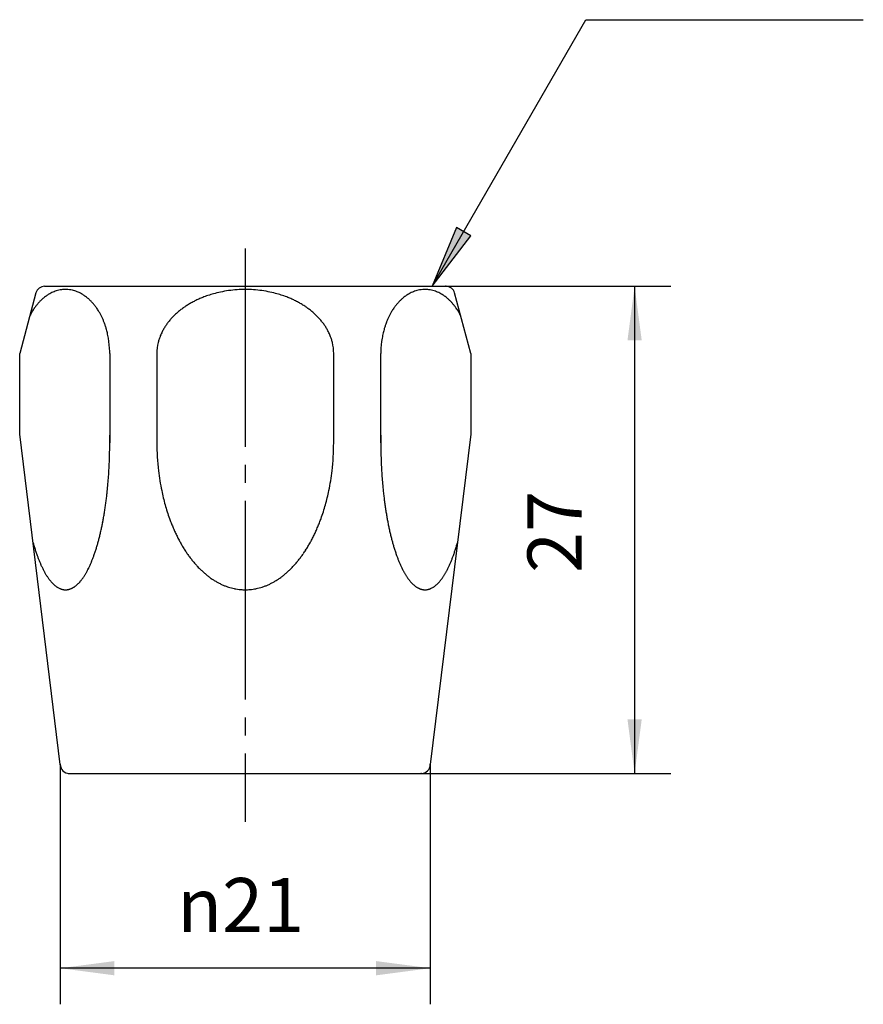
# Model space of a CAD drawing. Units: inches. Extents: x -247 to -27, y -113 to 194.
# Drawn here: x -151 to -104, y 5 to 60 of the extents above; entities that cross this region are included whole.
import ezdxf

# ---------------------------------------------------------------- set-up
doc = ezdxf.new("R2010")
doc.units = ezdxf.units.IN
doc.linetypes.add('DASH_CENTER', pattern=[14, 11, -1, 1, -1])
doc.layers.add('1', color=7, linetype='Continuous')
doc.styles.add('CONVERTER_11', font='txt.shx', dxfattribs={"width": 0.9})
doc.dimstyles.new('ME10_DIM_12', dxfattribs={"dimtxt": 3, "dimasz": 3, "dimexe": 2, "dimexo": 0, "dimgap": 2, "dimtad": 1, "dimzin": 12, "dimdsep": 46, "dimtxsty": 'CONVERTER_11', "dimsah": 1, "dimcen": 0.09, "dimclrd": 2, "dimclre": 2, "dimclrt": 7, "dimadec": 0, "dimazin": 0, "dimtfac": 1, "dimtdec": 4, "dimtix": 1, "dimtmove": 0, "dimatfit": 3, "dimfxl": 1, "dimtolj": 1, "dimtzin": 0, "dimarcsym": 0})
doc.dimstyles.new('ME10_DIM_13', dxfattribs={"dimtxt": 3, "dimasz": 3, "dimexe": 2, "dimexo": 0, "dimgap": 2, "dimtad": 1, "dimzin": 12, "dimdsep": 46, "dimtxsty": 'CONVERTER_11', "dimsah": 1, "dimcen": 0.09, "dimclrd": 2, "dimclre": 2, "dimclrt": 7, "dimadec": 0, "dimazin": 0, "dimtfac": 1, "dimtdec": 4, "dimtix": 1, "dimtmove": 0, "dimatfit": 3, "dimfxl": 1, "dimtolj": 1, "dimtzin": 0, "dimarcsym": 0})
doc.dimstyles.get("Standard").update_dxf_attribs({"dimtxt": 0.18, "dimasz": 0.18, "dimexe": 0.18, "dimexo": 0.0625, "dimgap": 0.09, "dimtad": 0, "dimtih": 1, "dimtoh": 1, "dimdec": 4, "dimzin": 0, "dimdsep": 46, "dimtxsty": 'Standard', "dimcen": 0.09, "dimadec": 0, "dimazin": 0, "dimtfac": 1, "dimtdec": 4, "dimtofl": 0, "dimtmove": 0, "dimatfit": 3, "dimfxl": 1, "dimtolj": 1, "dimtzin": 0, "dimarcsym": 0})

# ---------------------------------------------------------------- blocks, each defined once
blk = doc.blocks.new('*D5')
at = {"color": 2, "linetype": 'Continuous'}
for p, q in [((-127.535, 45.059), (-115.078, 45.059)), ((-117.078, 45.059), (-117.078, 18.059)), ((-128.901, 18.059), (-115.078, 18.059))]:
    blk.add_line(p, q, dxfattribs=at)
at = {"color": 2}
for points in [[(-116.683, 42.059), (-117.473, 42.059), (-117.078, 45.059)], [(-117.473, 21.059), (-116.683, 21.059), (-117.078, 18.059)]]:
    blk.add_solid(points, dxfattribs=at)
at = {"color": 7, "insert": (-119.078, 29.175), "char_height": 3, "attachment_point": 7, "rotation": 90, "line_spacing_factor": 0.60024, "style": 'CONVERTER_11'}
blk.add_mtext('27', dxfattribs=at)
blk = doc.blocks.new('*D6')
at = {"color": 2, "linetype": 'Continuous'}
for p, q in [((-148.901, 18.559), (-148.901, 5.27)), ((-128.401, 18.559), (-128.401, 5.27)), ((-128.401, 7.27), (-148.901, 7.27))]:
    blk.add_line(p, q, dxfattribs=at)
at = {"color": 2}
for points in [[(-145.901, 7.665), (-145.901, 6.875), (-148.901, 7.27)], [(-131.401, 6.875), (-131.401, 7.665), (-128.401, 7.27)]]:
    blk.add_solid(points, dxfattribs=at)
at = {"color": 7, "insert": (-142.43, 9.27), "char_height": 3, "attachment_point": 7, "rotation": 0.0003, "line_spacing_factor": 0.60024, "style": 'CONVERTER_11'}
blk.add_mtext('{\\Fgdt;n}21', dxfattribs=at)

msp = doc.modelspace()

# ---------------------------------------------------------------- hatches: boundary and pattern name
at = {"layer": '1', "linetype": 'Continuous'}
msp.add_hatch(color=2, dxfattribs=at).paths.add_polyline_path([(-126.152, 47.86), (-126.95, 48.321), (-128.301, 45.059)])

# ---------------------------------------------------------------- linework, layer by layer
at = {"color": 2, "linetype": 'DASH_CENTER'}
msp.add_line((-138.651, 47.16), (-138.651, 15.383), dxfattribs=at)
at = {"color": 7}
for p in [(-127.535, 45.059), (-148.901, 18.559), (-128.401, 18.559), (-128.901, 18.059)]:
    msp.add_point(p, dxfattribs=at)
at = {"layer": '1', "color": 2, "linetype": 'Continuous'}
for p, q in [((-126.95, 48.321), (-128.301, 45.059)), ((-126.152, 47.86), (-126.95, 48.321)), ((-128.301, 45.059), (-126.152, 47.86))]:
    msp.add_line(p, q, dxfattribs=at)
at = {"layer": '1', "color": 7, "linetype": 'Continuous'}
for p, q in [((-149.768, 45.059), (-148.839, 45.059)), ((-148.839, 45.059), (-127.535, 45.059)), ((-150.251, 44.689), (-151.151, 41.327)), ((-126.151, 41.327), (-127.052, 44.689)), ((-151.151, 36.854), (-151.151, 41.327)), ((-146.161, 41.337), (-146.161, 36.384)), ((-143.55, 41.327), (-143.55, 36.384)), ((-133.752, 36.384), (-133.752, 41.327)), ((-131.142, 36.384), (-131.142, 41.337)), ((-126.151, 41.327), (-126.151, 36.854)), ((-148.901, 18.559), (-151.151, 36.854)), ((-126.151, 36.854), (-128.401, 18.559)), ((-148.463, 18.059), (-148.401, 18.059)), ((-148.401, 18.059), (-138.651, 18.059)), ((-138.651, 18.059), (-128.901, 18.059)), ((-128.901, 18.059), (-128.84, 18.059))]:
    msp.add_line(p, q, dxfattribs=at)
for centre, radius, start, end in [((-149.768, 44.559), 0.5, 90, 165), ((-148.549, 42.97), 1.919, 111.3201, 115.293), ((-148.571, 43.027), 1.859, 107.2189, 111.3201), ((-148.602, 43.127), 1.754, 97.3005, 107.2189), ((-148.611, 43.192), 1.688, 90.0046, 97.3005), ((-148.61, 43.235), 1.645, 88.5138, 90.0107), ((-148.612, 43.169), 1.711, 77.0001, 88.5138), ((-148.636, 43.064), 1.819, 72.8518, 77.0001), ((-148.63, 43.085), 1.797, 68.6092, 72.8518), ((-148.7, 42.905), 1.99, 64.7777, 68.6092), ((-138.775, 38.815), 6.053, 100.8806, 104.8603), ((-138.649, 38.16), 6.72, 92.9323, 100.8806), ((-138.65, 38.188), 6.692, 90.0111, 92.9323), ((-138.653, 38.188), 6.692, 87.0677, 89.9889), ((-138.654, 38.16), 6.72, 79.1194, 87.0677), ((-138.528, 38.815), 6.053, 75.1397, 79.1194), ((-128.603, 42.905), 1.99, 111.3908, 115.2223), ((-128.673, 43.085), 1.797, 107.1482, 111.3908), ((-128.667, 43.064), 1.819, 102.9999, 107.1482), ((-128.691, 43.169), 1.711, 91.4862, 102.9999), ((-128.692, 43.235), 1.645, 89.9893, 91.4862), ((-128.692, 43.192), 1.688, 82.6995, 89.9954), ((-128.701, 43.127), 1.754, 72.7811, 82.6995), ((-128.732, 43.027), 1.859, 68.6799, 72.7811), ((-128.753, 42.97), 1.919, 64.707, 68.6799), ((-127.535, 44.559), 0.5, 15, 90), ((-147.994, 42.252), 2.834, 136.603, 139.6312), ((-147.994, 42.252), 2.834, 136.603, 139.6312), ((-148.121, 42.372), 2.659, 133.376, 136.603), ((-148.224, 42.481), 2.509, 129.9561, 133.376), ((-148.317, 42.592), 2.364, 126.5532, 129.9561), ((-148.385, 42.683), 2.251, 124.1701, 126.5532), ((-148.422, 42.738), 2.184, 121.7148, 124.1701), ((-148.474, 42.823), 2.085, 119.1422, 121.7148), ((-148.507, 42.882), 2.017, 115.293, 119.1422), ((-148.681, 42.945), 1.946, 60.787, 64.7777), ((-148.808, 42.718), 2.206, 58.3559, 60.787), ((-148.735, 42.838), 2.065, 55.7591, 58.3559), ((-148.919, 42.567), 2.393, 53.5176, 55.7591), ((-148.846, 42.666), 2.27, 49.9732, 53.5176), ((-149.069, 42.4), 2.617, 46.6948, 49.9732), ((-149.021, 42.451), 2.547, 43.3262, 46.6948), ((-149.383, 42.11), 3.044, 41.447, 43.3262), ((-138.954, 39.305), 5.533, 116.0869, 118.5264), ((-139.145, 39.695), 5.099, 113.4396, 116.0869), ((-138.776, 38.845), 6.025, 111.1378, 113.4396), ((-138.945, 39.282), 5.556, 107.7653, 111.1378), ((-138.673, 38.431), 6.45, 104.8603, 107.7653), ((-138.63, 38.431), 6.45, 72.2347, 75.1397), ((-138.357, 39.282), 5.556, 68.8622, 72.2347), ((-138.526, 38.845), 6.025, 66.5604, 68.8622), ((-138.158, 39.695), 5.099, 63.9131, 66.5604), ((-138.349, 39.305), 5.533, 61.4736, 63.9131), ((-127.92, 42.11), 3.044, 136.6738, 138.553), ((-128.282, 42.451), 2.547, 133.3052, 136.6738), ((-128.233, 42.4), 2.617, 130.0268, 133.3052), ((-128.457, 42.666), 2.27, 126.4824, 130.0268), ((-128.384, 42.567), 2.393, 124.2409, 126.4824), ((-128.568, 42.838), 2.065, 121.6441, 124.2409), ((-128.494, 42.718), 2.206, 119.213, 121.6441), ((-128.621, 42.945), 1.946, 115.2223, 119.213), ((-128.795, 42.882), 2.017, 60.8578, 64.707), ((-128.828, 42.823), 2.085, 58.2852, 60.8578), ((-128.881, 42.738), 2.184, 55.8299, 58.2852), ((-128.918, 42.683), 2.251, 53.4468, 55.8299), ((-128.986, 42.592), 2.364, 50.0439, 53.4468), ((-129.079, 42.481), 2.509, 46.624, 50.0439), ((-129.182, 42.372), 2.659, 43.397, 46.624), ((-129.309, 42.252), 2.834, 40.3688, 43.397), ((-147.357, 41.8), 3.616, 149.1018, 151.7323), ((-147.518, 41.896), 3.429, 147.3221, 149.1018), ((-147.585, 41.939), 3.349, 145.5001, 147.3221), ((-147.729, 42.038), 3.175, 142.6171, 145.5001), ((-147.866, 42.143), 3.001, 139.6312, 142.6171), ((-149.12, 42.342), 2.694, 39.3232, 41.447), ((-149.525, 42.01), 3.217, 36.4785, 39.3232), ((-149.344, 42.144), 2.993, 34.4397, 36.4785), ((-149.834, 41.808), 3.586, 32.7382, 34.4397), ((-149.518, 42.011), 3.211, 30.8379, 32.7382), ((-150.015, 41.714), 3.79, 28.328, 30.8379), ((-139.849, 40.653), 3.909, 129.722, 132.8871), ((-139.43, 40.149), 4.564, 126.91, 129.722), ((-139.591, 40.362), 4.297, 123.9231, 126.91), ((-139.161, 39.723), 5.068, 121.3903, 123.9231), ((-139.345, 40.025), 4.713, 118.5264, 121.3903), ((-137.957, 40.025), 4.713, 58.6097, 61.4736), ((-138.142, 39.723), 5.068, 56.0769, 58.6097), ((-137.712, 40.362), 4.297, 53.09, 56.0769), ((-137.872, 40.149), 4.564, 50.278, 53.09), ((-137.453, 40.653), 3.909, 47.1129, 50.278), ((-127.288, 41.714), 3.79, 149.1621, 151.672), ((-127.784, 42.011), 3.211, 147.2618, 149.1621), ((-127.469, 41.808), 3.586, 145.5603, 147.2618), ((-127.958, 42.144), 2.993, 143.5215, 145.5603), ((-127.778, 42.01), 3.217, 140.6768, 143.5215), ((-128.183, 42.342), 2.694, 138.553, 140.6768), ((-129.436, 42.143), 3.001, 37.3829, 40.3688), ((-129.574, 42.038), 3.175, 34.4999, 37.3829), ((-129.718, 41.939), 3.349, 32.6779, 34.4999), ((-129.785, 41.896), 3.429, 30.8982, 32.6779), ((-129.946, 41.8), 3.616, 28.2677, 30.8982), ((-147.211, 41.722), 3.782, 151.7323, 153.3495), ((-149.858, 41.799), 3.612, 25.6449, 28.328), ((-150.367, 41.555), 4.176, 23.3241, 25.6449), ((-150.162, 41.643), 3.953, 20.8345, 23.3241), ((-140.004, 40.801), 3.695, 139.2654, 142.4918), ((-140.124, 40.905), 3.536, 135.8331, 139.2654), ((-139.705, 40.498), 4.12, 132.8871, 135.8331), ((-137.597, 40.498), 4.12, 44.1669, 47.1129), ((-137.178, 40.905), 3.536, 40.7346, 44.1669), ((-137.299, 40.801), 3.695, 37.5082, 40.7346), ((-127.14, 41.643), 3.953, 156.6759, 159.1655), ((-126.936, 41.555), 4.176, 154.3551, 156.6759), ((-127.444, 41.799), 3.612, 151.672, 154.3551), ((-130.091, 41.722), 3.782, 26.6505, 28.2677), ((-150.724, 41.429), 4.554, 18.6074, 20.8345), ((-150.421, 41.531), 4.234, 16.2125, 18.6074), ((-151.001, 41.362), 4.838, 13.3957, 16.2125), ((-140.638, 41.233), 2.927, 149.4932, 153.4191), ((-140.268, 41.015), 3.356, 146.0694, 149.4932), ((-140.387, 41.095), 3.212, 142.4918, 146.0694), ((-136.915, 41.095), 3.212, 33.9306, 37.5082), ((-137.035, 41.015), 3.356, 30.5068, 33.9306), ((-136.665, 41.233), 2.927, 26.5809, 30.5068), ((-126.302, 41.362), 4.838, 163.7875, 166.6043), ((-126.882, 41.531), 4.234, 161.3926, 163.7875), ((-126.579, 41.429), 4.554, 159.1655, 161.3926), ((-150.84, 41.401), 4.673, 9.664, 13.3957), ((-151.268, 41.328), 5.107, 1.3818, 9.664), ((-140.728, 41.271), 2.83, 162.3563, 166.2382), ((-140.861, 41.314), 2.689, 158.2715, 162.3563), ((-140.556, 41.192), 3.018, 153.4191, 158.2715), ((-136.747, 41.192), 3.018, 21.7285, 26.5809), ((-136.441, 41.314), 2.689, 17.6437, 21.7285), ((-136.575, 41.271), 2.83, 13.7618, 17.6437), ((-126.035, 41.328), 5.107, 170.336, 178.6182), ((-126.463, 41.401), 4.673, 166.6043, 170.336), ((-140.958, 41.328), 2.593, 166.2382, 180.0037), ((-136.345, 41.328), 2.593, 359.9963, 13.7618), ((-151.291, 41.327), 5.13, 0.1131, 1.3818), ((-126.011, 41.327), 5.13, 178.6182, 179.8869), ((-173.02, 36.383), 26.859, 358.1914, 0.9079), ((-104.283, 36.383), 26.859, 179.0921, 181.8086), ((-130.106, 36.383), 13.444, 179.9959, 186.6264), ((-147.197, 36.383), 13.444, 353.3736, 0.0041), ((-172.663, 36.372), 26.502, 356.6704, 358.1914), ((-104.639, 36.372), 26.502, 181.8086, 183.3296), ((-170.862, 36.262), 24.697, 354.7679, 355.7255), ((-171.193, 36.286), 25.03, 355.7255, 356.6704), ((-130.936, 36.287), 12.609, 186.6264, 189.1523), ((-146.367, 36.287), 12.609, 350.8477, 353.3736), ((-106.109, 36.286), 25.03, 183.3296, 184.2745), ((-106.441, 36.262), 24.697, 184.2745, 185.2321), ((-169.429, 36.13), 23.259, 353.7511, 354.7679), ((-130.848, 36.301), 12.698, 189.1523, 191.6604), ((-146.455, 36.301), 12.698, 348.3396, 350.8477), ((-107.873, 36.13), 23.259, 185.2321, 186.2489), ((-167.447, 35.894), 21.262, 352.4019, 353.1022), ((-169.121, 36.097), 22.949, 353.1022, 353.7511), ((-169.121, 36.097), 22.949, 353.1022, 353.7511), ((-131.84, 36.096), 11.685, 191.6604, 193.653), ((-131.677, 36.136), 11.852, 193.653, 195.5922), ((-145.625, 36.136), 11.852, 344.4078, 346.347), ((-145.463, 36.096), 11.685, 346.347, 348.3396), ((-108.181, 36.097), 22.949, 186.2489, 186.8978), ((-109.856, 35.894), 21.262, 186.8978, 187.5981), ((-165.76, 35.651), 19.558, 350.9309, 351.6922), ((-165.76, 35.651), 19.558, 350.9309, 351.6922), ((-167.17, 35.857), 20.983, 351.6922, 352.4019), ((-132.751, 35.836), 10.738, 195.5922, 197.7324), ((-144.552, 35.836), 10.738, 342.2676, 344.4078), ((-110.133, 35.857), 20.983, 187.5981, 188.3078), ((-111.542, 35.651), 19.558, 188.3078, 189.0691), ((-164.582, 35.455), 18.364, 349.4047, 349.7756), ((-163.943, 35.339), 17.715, 349.7756, 350.16), ((-165.523, 35.613), 19.318, 350.16, 350.9309), ((-132.633, 35.874), 10.861, 197.7324, 199.8093), ((-133.781, 35.46), 9.642, 199.8093, 201.3101), ((-143.522, 35.46), 9.642, 338.6899, 340.1907), ((-144.67, 35.874), 10.861, 340.1907, 342.2676), ((-111.779, 35.613), 19.318, 189.0691, 189.84), ((-113.359, 35.339), 17.715, 189.84, 190.2244), ((-112.721, 35.455), 18.364, 190.2244, 190.5953), ((-162.304, 35.021), 16.045, 347.7335, 348.158), ((-161.822, 34.92), 15.552, 348.158, 348.5959), ((-163.367, 35.232), 17.129, 348.5959, 348.9935), ((-162.815, 35.124), 16.566, 348.9935, 349.4047), ((-133.334, 35.635), 10.121, 201.3101, 202.7398), ((-134.433, 35.174), 8.929, 202.7398, 204.3603), ((-142.87, 35.174), 8.929, 335.6397, 337.2602), ((-143.969, 35.635), 10.121, 337.2602, 338.6899), ((-114.488, 35.124), 16.566, 190.5953, 191.0065), ((-113.935, 35.232), 17.129, 191.0065, 191.4041), ((-115.481, 34.92), 15.552, 191.4041, 191.842), ((-114.999, 35.021), 16.045, 191.842, 192.2665), ((-159.316, 34.322), 12.976, 345.384, 345.8471), ((-160.443, 34.606), 14.138, 345.8471, 346.8105), ((-161.047, 34.747), 14.758, 346.8105, 347.7335), ((-134.07, 35.338), 9.328, 204.3603, 205.9116), ((-135.008, 34.883), 8.286, 205.9116, 207.5958), ((-142.295, 34.883), 8.286, 332.4042, 334.0884), ((-143.232, 35.338), 9.328, 334.0884, 335.6397), ((-116.256, 34.747), 14.758, 192.2665, 193.1895), ((-116.86, 34.606), 14.138, 193.1895, 194.1529), ((-117.986, 34.322), 12.976, 194.1529, 194.616), ((-126.457, 37.586), 24.88, 195.7192, 195.9607), ((-143.334, 32.759), 7.326, 195.9607, 196.7808), ((-130.322, 36.683), 20.917, 196.7808, 197.068), ((-157.279, 33.755), 10.861, 342.799, 343.3522), ((-157.261, 33.75), 10.843, 343.3522, 343.9063), ((-157.261, 33.75), 10.843, 343.3522, 343.9063), ((-158.22, 34.026), 11.84, 343.9063, 344.4137), ((-158.22, 34.026), 11.84, 343.9063, 344.4137), ((-158.197, 34.02), 11.817, 344.4137, 344.9222), ((-158.197, 34.02), 11.817, 344.4137, 344.9222), ((-159.348, 34.33), 13.008, 344.9222, 345.384), ((-134.792, 34.996), 8.529, 207.5958, 209.1714), ((-135.689, 34.495), 7.501, 209.1714, 210.9627), ((-135.529, 34.591), 7.688, 210.9627, 212.7104), ((-141.774, 34.591), 7.688, 327.2896, 329.0373), ((-141.613, 34.495), 7.501, 329.0373, 330.8286), ((-142.51, 34.996), 8.529, 330.8286, 332.4042), ((-117.955, 34.33), 13.008, 194.616, 195.0778), ((-119.106, 34.02), 11.817, 195.0778, 195.5863), ((-119.083, 34.026), 11.84, 195.5863, 196.0937), ((-120.042, 33.75), 10.843, 196.0937, 196.6478), ((-120.024, 33.755), 10.861, 196.6478, 197.201), ((-146.981, 36.683), 20.917, 342.932, 343.2192), ((-133.969, 32.759), 7.326, 343.2192, 344.0393), ((-150.845, 37.586), 24.88, 344.0393, 344.2808), ((-143.684, 32.58), 6.939, 197.068, 197.9339), ((-143.684, 32.58), 6.939, 197.068, 197.9339), ((-133.121, 35.999), 18.041, 197.9339, 198.2669), ((-143.994, 32.41), 6.592, 198.2669, 199.1786), ((-135.233, 35.457), 15.867, 199.1786, 199.5573), ((-144.621, 32.122), 5.904, 199.5573, 200.418), ((-136.73, 35.059), 14.325, 200.418, 200.7728), ((-154.746, 32.901), 8.188, 339.0942, 339.7149), ((-155.081, 33.024), 8.545, 339.7149, 340.3097), ((-155.081, 33.024), 8.545, 339.7149, 340.3097), ((-155.813, 33.286), 9.322, 340.3097, 340.9544), ((-155.798, 33.281), 9.306, 340.9544, 341.6001), ((-156.486, 33.51), 10.031, 341.6001, 342.1991), ((-156.486, 33.51), 10.031, 341.6001, 342.1991), ((-156.471, 33.505), 10.015, 342.1991, 342.799), ((-136.249, 34.129), 6.833, 212.7104, 214.677), ((-136.119, 34.218), 6.991, 214.677, 216.5193), ((-136.783, 33.726), 6.164, 216.5193, 218.5179), ((-140.519, 33.726), 6.164, 321.4821, 323.4807), ((-141.184, 34.218), 6.991, 323.4807, 325.323), ((-141.054, 34.129), 6.833, 325.323, 327.2896), ((-120.832, 33.505), 10.015, 197.201, 197.8009), ((-120.817, 33.51), 10.031, 197.8009, 198.3999), ((-121.504, 33.281), 9.306, 198.3999, 199.0456), ((-121.489, 33.286), 9.322, 199.0456, 199.6903), ((-122.222, 33.024), 8.545, 199.6903, 200.2851), ((-122.556, 32.901), 8.188, 200.2851, 200.9058), ((-140.573, 35.059), 14.325, 339.2272, 339.582), ((-132.681, 32.122), 5.904, 339.582, 340.4427), ((-142.069, 35.457), 15.867, 340.4427, 340.8214), ((-133.309, 32.41), 6.592, 340.8214, 341.7331), ((-144.181, 35.999), 18.041, 341.7331, 342.0661), ((-133.618, 32.58), 6.939, 342.0661, 342.932), ((-145.106, 31.882), 5.366, 200.7728, 201.72), ((-145.106, 31.882), 5.366, 200.7728, 201.72), ((-139.402, 34.154), 11.506, 201.72, 202.1616), ((-145.509, 31.667), 4.912, 202.1616, 203.1961), ((-141.201, 33.513), 9.599, 203.1961, 203.7254), ((-145.845, 31.472), 4.527, 203.7254, 204.8478), ((-145.845, 31.472), 4.527, 203.7254, 204.8478), ((-142.485, 33.028), 8.229, 204.8478, 205.4653), ((-146.125, 31.295), 4.198, 205.4653, 206.6757), ((-152.158, 31.814), 5.38, 333.4573, 334.4018), ((-152.494, 31.975), 5.751, 334.4018, 335.2851), ((-152.658, 32.05), 5.932, 335.2851, 336.1416), ((-153.075, 32.235), 6.389, 336.1416, 336.9369), ((-153.281, 32.322), 6.612, 336.9369, 337.7054), ((-153.808, 32.539), 7.182, 337.7054, 338.413), ((-154.068, 32.641), 7.461, 338.413, 339.0942), ((-136.745, 33.757), 6.213, 218.5179, 220.5006), ((-137.269, 33.309), 5.524, 220.5006, 222.7305), ((-137.249, 33.328), 5.551, 222.7305, 224.9495), ((-140.054, 33.328), 5.551, 315.0505, 317.2695), ((-140.034, 33.309), 5.524, 317.2695, 319.4994), ((-140.558, 33.757), 6.213, 319.4994, 321.4821), ((-123.235, 32.641), 7.461, 200.9058, 201.587), ((-123.495, 32.539), 7.182, 201.587, 202.2946), ((-124.022, 32.322), 6.612, 202.2946, 203.0631), ((-124.227, 32.235), 6.389, 203.0631, 203.8584), ((-124.645, 32.05), 5.932, 203.8584, 204.7149), ((-124.809, 31.975), 5.751, 204.7149, 205.5982), ((-125.145, 31.814), 5.38, 205.5982, 206.5427), ((-131.178, 31.295), 4.198, 333.3243, 334.5347), ((-134.817, 33.028), 8.229, 334.5347, 335.1522), ((-131.458, 31.472), 4.527, 335.1522, 336.2746), ((-136.101, 33.513), 9.599, 336.2746, 336.8039), ((-131.794, 31.667), 4.912, 336.8039, 337.8384), ((-137.9, 34.154), 11.506, 337.8384, 338.28), ((-132.196, 31.882), 5.366, 338.28, 339.2272), ((-143.437, 32.645), 7.205, 206.6757, 207.381), ((-146.57, 31.022), 3.678, 207.381, 208.4947), ((-144.265, 32.273), 6.3, 208.4947, 209.1448), ((-146.939, 30.783), 3.239, 209.1448, 210.4094), ((-146.939, 30.783), 3.239, 209.1448, 210.4094), ((-145.329, 31.728), 5.106, 210.4094, 211.2116), ((-147.224, 30.579), 2.889, 211.2116, 212.629), ((-146.047, 31.332), 4.287, 212.629, 213.5844), ((-147.446, 30.404), 2.608, 213.5844, 215.1552), ((-150.214, 30.704), 3.14, 324.9778, 326.2826), ((-150.392, 30.823), 3.353, 326.2826, 327.504), ((-150.564, 30.932), 3.557, 327.504, 328.6555), ((-150.801, 31.076), 3.834, 328.6555, 329.7236), ((-151.031, 31.211), 4.101, 329.7236, 330.7222), ((-151.354, 31.392), 4.471, 330.7222, 331.6383), ((-151.671, 31.563), 4.831, 331.6383, 332.486), ((-152.027, 31.748), 5.232, 332.486, 333.4573), ((-137.65, 32.928), 4.984, 224.9495, 227.3135), ((-137.649, 32.928), 4.985, 227.3135, 229.5692), ((-137.991, 32.527), 4.458, 229.5692, 232.0916), ((-138.002, 32.513), 4.44, 232.0916, 234.6237), ((-139.3, 32.513), 4.44, 305.3763, 307.9084), ((-139.311, 32.527), 4.458, 307.9084, 310.4308), ((-139.653, 32.928), 4.985, 310.4308, 312.6865), ((-139.653, 32.928), 4.984, 312.6865, 315.0505), ((-125.276, 31.748), 5.232, 206.5427, 207.514), ((-125.632, 31.563), 4.831, 207.514, 208.3617), ((-125.949, 31.392), 4.471, 208.3617, 209.2778), ((-126.271, 31.211), 4.101, 209.2778, 210.2764), ((-126.502, 31.076), 3.834, 210.2764, 211.3445), ((-126.739, 30.932), 3.557, 211.3445, 212.496), ((-126.911, 30.823), 3.353, 212.496, 213.7174), ((-127.088, 30.704), 3.14, 213.7174, 215.0222), ((-129.857, 30.404), 2.608, 324.8448, 326.4156), ((-131.255, 31.332), 4.287, 326.4156, 327.371), ((-130.079, 30.579), 2.889, 327.371, 328.7884), ((-131.974, 31.728), 5.106, 328.7884, 329.5906), ((-130.364, 30.783), 3.239, 329.5906, 330.8552), ((-133.037, 32.273), 6.3, 330.8552, 331.5053), ((-130.733, 31.022), 3.678, 331.5053, 332.619), ((-133.865, 32.645), 7.205, 332.619, 333.3243), ((-146.554, 31.032), 3.698, 215.1552, 216.2634), ((-147.616, 30.253), 2.382, 216.2634, 217.9857), ((-146.919, 30.797), 3.266, 217.9857, 219.2433), ((-147.854, 30.034), 2.059, 219.2433, 220.7887), ((-147.413, 30.414), 2.642, 220.7887, 221.9941), ((-148.12, 29.777), 1.689, 221.9941, 223.8788), ((-147.861, 30.027), 2.05, 223.8788, 225.4312), ((-148.302, 29.578), 1.42, 225.4312, 227.6699), ((-148.14, 29.757), 1.662, 227.6699, 229.5815), ((-148.425, 29.422), 1.222, 229.5815, 232.182), ((-148.316, 29.562), 1.399, 232.182, 234.4537), ((-148.503, 29.301), 1.078, 234.4537, 237.4071), ((-148.424, 29.424), 1.224, 237.4071, 240.0181), ((-148.738, 29.327), 1.111, 299.849, 302.7258), ((-148.778, 29.389), 1.185, 302.7258, 305.4133), ((-148.817, 29.445), 1.253, 305.4133, 307.951), ((-148.884, 29.53), 1.361, 307.951, 310.2855), ((-148.948, 29.605), 1.459, 310.2855, 312.4631), ((-149.051, 29.717), 1.612, 312.4631, 314.4359), ((-149.147, 29.816), 1.75, 314.4359, 316.2542), ((-149.304, 29.966), 1.967, 316.2542, 317.8729), ((-149.45, 30.098), 2.164, 317.8729, 319.3443), ((-149.696, 30.309), 2.487, 319.3443, 320.6237), ((-149.857, 30.441), 2.696, 320.6237, 322.1473), ((-149.952, 30.516), 2.817, 322.1473, 323.6036), ((-150.086, 30.614), 2.983, 323.6036, 324.9778), ((-138.255, 32.157), 4.004, 234.6237, 237.4319), ((-138.262, 32.146), 3.99, 237.4319, 240.1412), ((-138.429, 31.856), 3.656, 240.1412, 242.9796), ((-138.424, 31.865), 3.666, 242.9796, 245.8106), ((-138.551, 31.582), 3.356, 245.8106, 248.902), ((-138.555, 31.572), 3.346, 248.902, 252.0028), ((-138.63, 31.341), 3.102, 252.0028, 258.4541), ((-138.673, 31.341), 3.102, 281.5459, 287.9972), ((-138.748, 31.572), 3.346, 287.9972, 291.098), ((-138.752, 31.582), 3.356, 291.098, 294.1894), ((-138.878, 31.865), 3.666, 294.1894, 297.0204), ((-138.874, 31.856), 3.656, 297.0204, 299.8588), ((-139.04, 32.146), 3.99, 299.8588, 302.5681), ((-139.048, 32.157), 4.004, 302.5681, 305.3763), ((-127.217, 30.614), 2.983, 215.0222, 216.3964), ((-127.35, 30.516), 2.817, 216.3964, 217.8527), ((-127.446, 30.441), 2.696, 217.8527, 219.3763), ((-127.607, 30.309), 2.487, 219.3763, 220.6557), ((-127.852, 30.098), 2.164, 220.6557, 222.1271), ((-127.999, 29.966), 1.967, 222.1271, 223.7458), ((-128.155, 29.816), 1.75, 223.7458, 225.5641), ((-128.252, 29.717), 1.612, 225.5641, 227.5369), ((-128.355, 29.605), 1.459, 227.5369, 229.7145), ((-128.419, 29.53), 1.361, 229.7145, 232.049), ((-128.485, 29.445), 1.253, 232.049, 234.5867), ((-128.524, 29.389), 1.185, 234.5867, 237.2742), ((-128.565, 29.327), 1.111, 237.2742, 240.151), ((-128.878, 29.424), 1.224, 299.9819, 302.5929), ((-128.8, 29.301), 1.078, 302.5929, 305.5463), ((-128.986, 29.562), 1.399, 305.5463, 307.818), ((-128.878, 29.422), 1.222, 307.818, 310.4185), ((-129.163, 29.757), 1.662, 310.4185, 312.3301), ((-129, 29.578), 1.42, 312.3301, 314.5688), ((-129.442, 30.027), 2.05, 314.5688, 316.1212), ((-129.182, 29.777), 1.689, 316.1212, 318.0059), ((-129.89, 30.414), 2.642, 318.0059, 319.2113), ((-129.449, 30.034), 2.059, 319.2113, 320.7567), ((-130.384, 30.797), 3.266, 320.7567, 322.0143), ((-129.687, 30.253), 2.382, 322.0143, 323.7366), ((-130.748, 31.032), 3.698, 323.7366, 324.8448), ((-148.531, 29.238), 1.01, 240.0181, 245.1233), ((-148.505, 29.296), 1.073, 245.1233, 247.5292), ((-148.574, 29.128), 0.891, 247.5292, 250.4256), ((-148.549, 29.198), 0.966, 250.4256, 253.0925), ((-148.596, 29.045), 0.806, 253.0925, 256.2814), ((-148.584, 29.095), 0.857, 256.2814, 259.27), ((-148.609, 28.962), 0.722, 259.27, 262.8061), ((-148.604, 28.998), 0.759, 262.8061, 266.1615), ((-148.612, 28.889), 0.649, 266.1615, 270.0762), ((-148.611, 28.921), 0.682, 270.0161, 273.7462), ((-148.613, 28.959), 0.719, 273.7462, 277.2862), ((-148.619, 29.001), 0.762, 277.2862, 280.6377), ((-148.627, 29.046), 0.807, 280.6377, 283.8109), ((-148.639, 29.092), 0.855, 283.8109, 286.8152), ((-148.653, 29.139), 0.903, 286.8152, 289.6667), ((-148.669, 29.184), 0.952, 289.6667, 292.3785), ((-148.686, 29.226), 0.997, 292.3785, 294.9689), ((-148.704, 29.264), 1.039, 294.9689, 297.4527), ((-148.72, 29.295), 1.074, 297.4527, 299.849), ((-138.637, 31.308), 3.069, 258.4541, 264.8973), ((-138.652, 31.133), 2.893, 264.8973, 270.0213), ((-138.65, 31.133), 2.893, 269.9787, 275.1027), ((-138.666, 31.308), 3.069, 275.1027, 281.5459), ((-128.583, 29.295), 1.074, 240.151, 242.5473), ((-128.599, 29.264), 1.039, 242.5473, 245.0311), ((-128.617, 29.226), 0.997, 245.0311, 247.6215), ((-128.634, 29.184), 0.952, 247.6215, 250.3333), ((-128.65, 29.139), 0.903, 250.3333, 253.1848), ((-128.664, 29.092), 0.855, 253.1848, 256.1891), ((-128.676, 29.046), 0.807, 256.1891, 259.3623), ((-128.684, 29.001), 0.762, 259.3623, 262.7138), ((-128.689, 28.959), 0.719, 262.7138, 266.2538), ((-128.692, 28.921), 0.682, 266.2538, 269.9839), ((-128.691, 28.889), 0.649, 269.9238, 273.8385), ((-128.699, 28.998), 0.759, 273.8385, 277.1939), ((-128.694, 28.962), 0.722, 277.1939, 280.73), ((-128.719, 29.095), 0.857, 280.73, 283.7186), ((-128.707, 29.045), 0.806, 283.7186, 286.9075), ((-128.753, 29.198), 0.966, 286.9075, 289.5744), ((-128.728, 29.128), 0.891, 289.5744, 292.4708), ((-128.798, 29.296), 1.073, 292.4708, 294.8767), ((-128.771, 29.238), 1.01, 294.8767, 299.9819), ((-148.401, 18.559), 0.5, 180, 270), ((-128.901, 18.559), 0.5, 270, 0)]:
    msp.add_arc(centre, radius, start, end, dxfattribs=at)

# ---------------------------------------------------------------- dimensions: what is measured, and where the dimension line sits
dim = msp.add_linear_dim(base=(-117.078, 18.059), p1=(-127.535, 45.059), p2=(-128.901, 18.059), angle=90, text='27', dimstyle='ME10_DIM_12')
dim.commit()
dim.dimension.update_dxf_attribs({"geometry": '*D5', "text_midpoint": (-120.578, 31.389), "text_rotation": 90})
dim = msp.add_linear_dim(base=(-148.901, 7.27), p1=(-128.401, 18.559), p2=(-148.901, 18.559), text='\ue03121', dimstyle='ME10_DIM_13')
dim.commit()
dim.dimension.update_dxf_attribs({"geometry": '*D6', "text_midpoint": (-139.109, 10.77), "text_rotation": 0.0001})

# ---------------------------------------------------------------- leaders
at = {"layer": '1', "color": 2, "linetype": 'Continuous', "has_arrowhead": 0}
msp.add_leader([(-128.301, 45.059), (-119.774, 59.83), (-104.405, 59.83)], dimstyle='Standard', dxfattribs=at)

doc.saveas('drawing.dxf')
